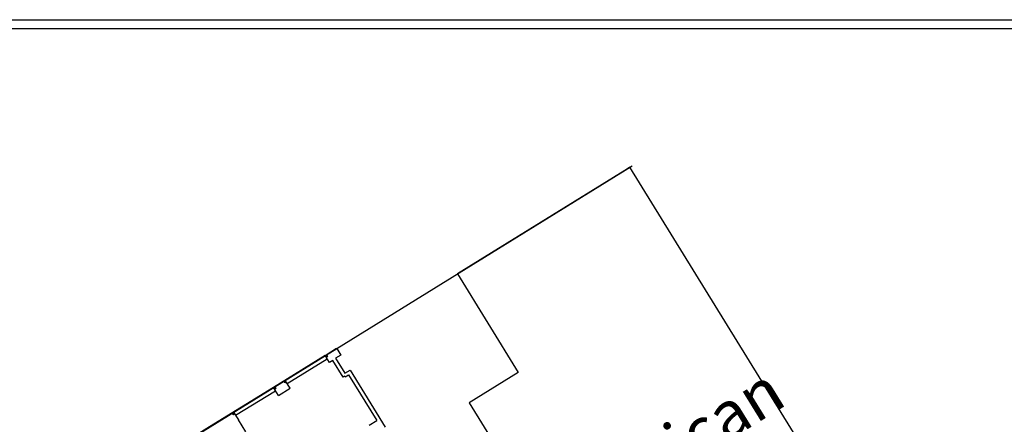
# Model space of a CAD drawing. Units: inches. Extents: x -896 to 16160, y -1713 to 3459.
# Drawn here: x 15253 to 15365, y 3091 to 3137 of the extents above; entities that cross this region are included whole.
import ezdxf

# ---------------------------------------------------------------- set-up
doc = ezdxf.new("R2010")
doc.units = ezdxf.units.IN
doc.header["$MEASUREMENT"] = 0
doc.layers.add('S-BARRIER', color=230, linetype='Continuous')
doc.layers.add('Title Block Box', color=5, linetype='Continuous')
doc.styles.add('SitePlanText', font='ARIALN.TTF', dxfattribs={"height": 30})

# ---------------------------------------------------------------- blocks, each defined once
blk = doc.blocks.new('A$C640213C8')
at = {"color": 30}
for p, q in [((-55.1, -34.02), (0.81, 0.51)), ((-34.02, -20.99), (-39.89, -24.62)), ((-38.56, -23.82), (-34.01, -21.01)), ((-34.02, -20.99), (-32.72, -20.18)), ((-34.01, -21.01), (-32.71, -20.2)), ((-33.94, -21.13), (-34.01, -21.01)), ((-33.77, -21.03), (-33.94, -21.13)), ((-33.94, -21.13), (-33.73, -21.1)), ((-33.94, -21.13), (-33.89, -21.2)), ((-33.77, -21.03), (-33.89, -21.2)), ((-33.89, -21.2), (-33.73, -21.1)), ((-33.52, -21.81), (-33.89, -21.2)), ((-33.73, -21.1), (-33.77, -21.03)), ((-32.26, -20.95), (-32.83, -21.31)), ((-32.71, -20.2), (-32.25, -20.95)), ((-38.34, -24.17), (-33.79, -21.36)), ((-33.14, -21.57), (-33.52, -21.81)), ((-31.98, -23.44), (-33.14, -21.57)), ((-32.83, -21.31), (-31.78, -23.01)), ((-31.81, -23.33), (-31.98, -23.44)), ((-31.76, -23.41), (-31.81, -23.33)), ((-31.78, -23.01), (-31.2, -22.65)), ((-31.76, -23.41), (-31.38, -23.18)), ((-31.38, -23.18), (-28.17, -28.38)), ((-31.2, -22.65), (-27.2, -29.12)), ((-39.88, -24.63), (-38.56, -23.82)), ((-38.65, -24.04), (-38.48, -23.94)), ((-38.65, -24.04), (-38.44, -24.01)), ((-38.6, -24.11), (-38.65, -24.04)), ((-38.48, -23.94), (-38.6, -24.11)), ((-38.44, -24.01), (-38.6, -24.11)), ((-38.01, -24.7), (-38.56, -23.82)), ((-38.48, -23.94), (-38.44, -24.01)), ((-39.89, -24.62), (-46.66, -28.79)), ((-44.41, -27.43), (-39.88, -24.63)), ((-44.19, -27.78), (-39.66, -24.99)), ((-39.33, -25.52), (-39.88, -24.63)), ((-39.64, -24.65), (-39.81, -24.76)), ((-39.81, -24.76), (-39.6, -24.72)), ((-39.81, -24.76), (-39.76, -24.83)), ((-39.64, -24.65), (-39.76, -24.83)), ((-39.76, -24.83), (-39.6, -24.72)), ((-39.6, -24.72), (-39.64, -24.65)), ((-39.33, -25.52), (-38.01, -24.7)), ((-44.41, -27.43), (-46.65, -28.81)), ((-44.5, -27.65), (-44.33, -27.55)), ((-44.5, -27.65), (-44.29, -27.62)), ((-44.45, -27.72), (-44.5, -27.65)), ((-44.33, -27.55), (-44.45, -27.72)), ((-44.29, -27.62), (-44.45, -27.72)), ((-44.41, -27.43), (-43.87, -28.3)), ((-44.33, -27.55), (-44.29, -27.62)), ((-46.66, -28.79), (-49.64, -30.64)), ((-43.03, -29.67), (-43.87, -28.3)), ((-29.03, -28.91), (-28.17, -28.38))]:
    blk.add_line(p, q, dxfattribs=at)
blk.add_lwpolyline([(0, 0), (-19.01, -11.74), (-12.1, -22.92), (-17.69, -26.38), (6.48, -65.51), (13.19, -61.37), (18.37, -69.75), (26.75, -64.57), (32.97, -74.64), (24.02, -80.16), (29.2, -88.55), (48.21, -76.81), (0.56, 0.35)], close=True, dxfattribs=at)
blk.add_lwpolyline([(0, 0), (-19.01, -11.74), (-12.1, -22.92), (-17.69, -26.38), (6.48, -65.51), (13.19, -61.37), (18.37, -69.75), (26.75, -64.57), (32.97, -74.64), (24.02, -80.16), (29.2, -88.55), (48.21, -76.81), (0.56, 0.35)], close=True, dxfattribs=at)
at = {"color": 30, "insert": (2.3, -30.36), "char_height": 5.257, "width": 33.6229, "attachment_point": 2, "rotation": 31.702, "style": 'SitePlanText'}
blk.add_mtext('{\\fArial Narrow|b0|i0|c0|p34;American Ice}', dxfattribs=at)

msp = doc.modelspace()

# ---------------------------------------------------------------- linework, layer by layer
at = {"layer": 'Title Block Box', "linetype": 'Continuous'}
for points in [[(14934.8418, 3136.98739), (15451.95066, 3136.98739), (15451.95066, 2731.73176), (14934.8418, 2731.73176)], [(14935.8418, 3135.98739), (15450.95066, 3135.98739), (15450.95066, 2732.73176), (14935.8418, 2732.73176)]]:
    msp.add_lwpolyline(points, close=True, dxfattribs=at)

# ---------------------------------------------------------------- block references
at = {"layer": 'S-BARRIER', "linetype": 'Continuous'}
msp.add_blockref('A$C640213C8', (15321.83687, 3119.89145), dxfattribs=at)

doc.saveas('drawing.dxf')
